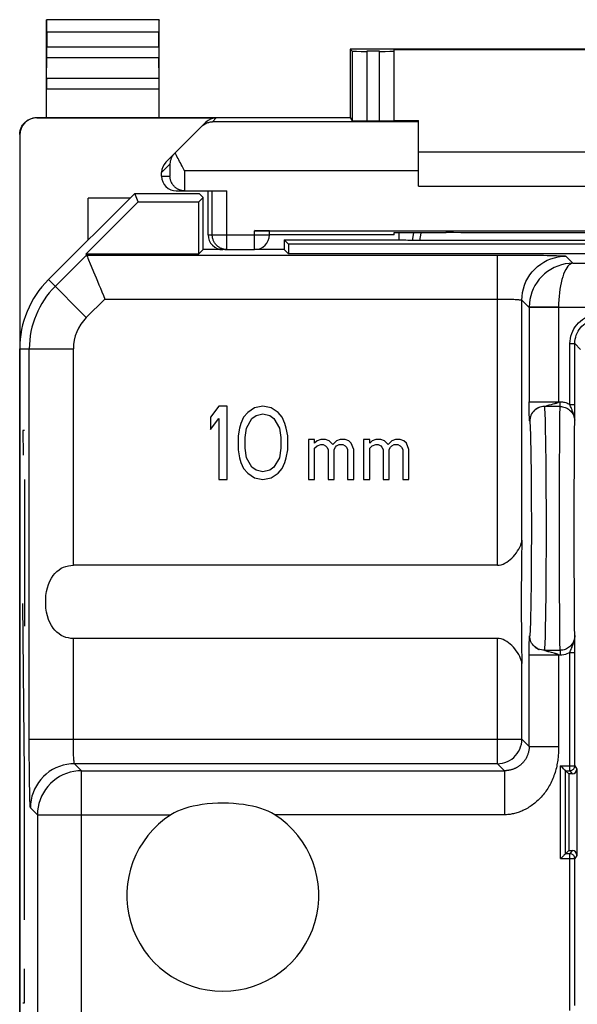
# Model space of a CAD drawing. Units: millimetres. Extents: x 120.7 to 165.5, y 78.2 to 127.2.
# Drawn here: x 120.7 to 132.1, y 107 to 127.1 of the extents above; entities that cross this region are included whole.
import ezdxf

# ---------------------------------------------------------------- set-up
doc = ezdxf.new("R2010")
doc.units = ezdxf.units.MM
doc.header["$LTSCALE"] = 16.335
doc.layers.add('21814000', color=7, linetype='CONTINUOUS')
doc.layers.add('26814000', color=7, linetype='CONTINUOUS')

msp = doc.modelspace()

# ---------------------------------------------------------------- linework, layer by layer
at = {"layer": '21814000', "color": 7, "linetype": 'CONTINUOUS'}
for p, q in [((123.066, 123.564), (121.302, 121.8)), ((122.074, 122.325), (123.139, 123.39)), ((123.139, 123.39), (123.066, 123.564)), ((123.066, 123.564), (124.381, 123.564)), ((123.139, 123.39), (124.377, 123.39)), ((124.377, 123.39), (124.466, 123.479)), ((124.377, 122.325), (124.377, 123.39)), ((124.466, 123.479), (124.381, 123.564)), ((124.466, 122.414), (124.466, 123.479)), ((126.116, 122.614), (126.116, 122.414)), ((126.205, 122.525), (126.116, 122.614)), ((126.116, 122.614), (128.466, 122.614)), ((128.466, 122.614), (128.466, 122.767)), ((128.466, 122.614), (128.47, 122.611)), ((128.47, 122.611), (128.47, 122.767)), ((128.777, 122.6), (128.747, 122.6)), ((128.81, 122.6), (128.777, 122.6)), ((128.847, 122.599), (128.81, 122.6)), ((128.884, 122.599), (128.847, 122.599)), ((134.867, 122.599), (128.865, 122.599)), ((124.466, 122.414), (124.377, 122.325)), ((124.909, 122.414), (124.466, 122.414)), ((126.116, 122.414), (125.516, 122.414)), ((126.116, 122.414), (126.205, 122.325)), ((126.205, 122.525), (126.205, 122.325)), ((137.527, 122.525), (126.205, 122.525)), ((122.083, 122.304), (122.074, 122.325)), ((122.074, 122.325), (124.377, 122.325)), ((137.527, 122.325), (126.205, 122.325)), ((120.716, 85.043), (120.716, 120.386)), ((132.057, 119.129), (132.057, 120.494)), ((124.785, 119.214), (124.616, 118.991)), ((124.954, 119.214), (124.785, 119.214)), ((124.954, 117.714), (124.954, 119.214)), ((125.516, 119.182), (125.376, 119.087)), ((125.685, 119.214), (125.516, 119.182)), ((125.854, 119.182), (125.685, 119.214)), ((125.994, 119.087), (125.854, 119.182)), ((131.324, 119.186), (131.321, 119.184)), ((131.326, 119.187), (131.324, 119.186)), ((124.616, 118.991), (124.616, 118.735)), ((124.616, 118.735), (124.785, 118.959)), ((124.785, 118.959), (124.785, 117.714)), ((125.291, 118.991), (125.235, 118.863)), ((125.376, 119.087), (125.291, 118.991)), ((125.348, 118.767), (125.46, 118.959)), ((125.46, 118.959), (125.544, 119.023)), ((125.544, 119.023), (125.685, 119.055)), ((125.685, 119.055), (125.826, 119.023)), ((125.826, 119.023), (125.91, 118.959)), ((125.91, 118.959), (126.023, 118.767)), ((126.079, 118.991), (125.994, 119.087)), ((126.135, 118.863), (126.079, 118.991)), ((132.056, 118.957), (132.057, 119.129)), ((132.056, 118.902), (132.056, 118.957)), ((125.207, 118.767), (125.179, 118.608)), ((125.235, 118.863), (125.207, 118.767)), ((125.319, 118.576), (125.348, 118.767)), ((126.023, 118.767), (126.051, 118.576)), ((126.163, 118.767), (126.135, 118.863)), ((126.191, 118.608), (126.163, 118.767)), ((125.179, 118.608), (125.179, 118.321)), ((125.319, 118.353), (125.319, 118.576)), ((126.051, 118.576), (126.051, 118.353)), ((126.191, 118.321), (126.191, 118.608)), ((125.348, 118.161), (125.319, 118.353)), ((126.051, 118.353), (126.023, 118.161)), ((126.616, 118.531), (126.616, 117.714)), ((126.741, 118.531), (126.616, 118.531)), ((126.741, 118.455), (126.741, 118.531)), ((126.791, 118.506), (126.741, 118.455)), ((126.741, 118.353), (126.791, 118.404)), ((126.741, 117.714), (126.741, 118.353)), ((126.866, 118.531), (126.791, 118.506)), ((126.791, 118.404), (126.866, 118.429)), ((126.966, 118.531), (126.866, 118.531)), ((126.866, 118.429), (126.916, 118.429)), ((126.916, 118.429), (126.966, 118.404)), ((127.041, 118.506), (126.966, 118.531)), ((126.966, 118.404), (126.991, 118.378)), ((126.991, 118.378), (127.016, 118.327)), ((127.116, 118.429), (127.041, 118.506)), ((127.191, 118.506), (127.116, 118.429)), ((127.141, 118.327), (127.166, 118.378)), ((127.166, 118.378), (127.191, 118.404)), ((127.266, 118.531), (127.191, 118.506)), ((127.191, 118.404), (127.241, 118.429)), ((127.241, 118.429), (127.316, 118.429)), ((127.366, 118.531), (127.266, 118.531)), ((127.316, 118.429), (127.366, 118.404)), ((127.441, 118.506), (127.366, 118.531)), ((127.366, 118.404), (127.391, 118.378)), ((127.391, 118.378), (127.416, 118.327)), ((127.491, 118.455), (127.441, 118.506)), ((127.541, 118.327), (127.491, 118.455)), ((127.741, 118.531), (127.741, 117.714)), ((127.866, 118.531), (127.741, 118.531)), ((127.866, 118.455), (127.866, 118.531)), ((127.916, 118.506), (127.866, 118.455)), ((127.866, 118.353), (127.916, 118.404)), ((127.866, 117.714), (127.866, 118.353)), ((127.991, 118.531), (127.916, 118.506)), ((127.916, 118.404), (127.991, 118.429)), ((128.091, 118.531), (127.991, 118.531)), ((127.991, 118.429), (128.041, 118.429)), ((128.041, 118.429), (128.091, 118.404)), ((128.166, 118.506), (128.091, 118.531)), ((128.091, 118.404), (128.116, 118.378)), ((128.116, 118.378), (128.141, 118.327)), ((128.241, 118.429), (128.166, 118.506)), ((128.316, 118.506), (128.241, 118.429)), ((128.266, 118.327), (128.291, 118.378)), ((128.291, 118.378), (128.316, 118.404)), ((128.391, 118.531), (128.316, 118.506)), ((128.316, 118.404), (128.366, 118.429)), ((128.366, 118.429), (128.441, 118.429)), ((128.491, 118.531), (128.391, 118.531)), ((128.441, 118.429), (128.491, 118.404)), ((128.566, 118.506), (128.491, 118.531)), ((128.491, 118.404), (128.516, 118.378)), ((128.516, 118.378), (128.541, 118.327)), ((128.616, 118.455), (128.566, 118.506)), ((128.666, 118.327), (128.616, 118.455)), ((125.179, 118.321), (125.207, 118.161)), ((125.207, 118.161), (125.235, 118.065)), ((125.46, 117.97), (125.348, 118.161)), ((126.023, 118.161), (125.91, 117.97)), ((126.135, 118.065), (126.163, 118.161)), ((126.163, 118.161), (126.191, 118.321)), ((127.016, 118.327), (127.016, 117.714)), ((127.141, 117.714), (127.141, 118.327)), ((127.416, 118.327), (127.416, 117.714)), ((127.541, 117.714), (127.541, 118.327)), ((128.141, 118.327), (128.141, 117.714)), ((128.266, 117.714), (128.266, 118.327)), ((128.541, 118.327), (128.541, 117.714)), ((128.666, 117.714), (128.666, 118.327)), ((125.235, 118.065), (125.291, 117.938)), ((125.544, 117.906), (125.46, 117.97)), ((125.91, 117.97), (125.826, 117.906)), ((126.079, 117.938), (126.135, 118.065)), ((125.291, 117.938), (125.376, 117.842)), ((125.376, 117.842), (125.516, 117.746)), ((125.516, 117.746), (125.685, 117.714)), ((125.685, 117.874), (125.544, 117.906)), ((125.826, 117.906), (125.685, 117.874)), ((125.685, 117.714), (125.854, 117.746)), ((125.854, 117.746), (125.994, 117.842)), ((125.994, 117.842), (126.079, 117.938)), ((124.785, 117.714), (124.954, 117.714)), ((126.616, 117.714), (126.741, 117.714)), ((127.016, 117.714), (127.141, 117.714)), ((127.416, 117.714), (127.541, 117.714)), ((127.741, 117.714), (127.866, 117.714)), ((128.141, 117.714), (128.266, 117.714)), ((128.541, 117.714), (128.666, 117.714)), ((130.475, 115.963), (121.812, 115.963)), ((132.057, 114.324), (132.056, 114.527)), ((130.475, 114.466), (121.812, 114.466)), ((132.057, 114.178), (132.057, 114.324)), ((131.324, 114.243), (131.326, 114.242)), ((132.057, 111.863), (132.057, 114.178)), ((131.867, 110.065), (131.867, 111.763)), ((131.867, 111.763), (131.934, 111.697)), ((131.867, 111.763), (131.957, 111.763)), ((132.101, 111.797), (132.101, 110.031)), ((131.934, 111.697), (131.934, 110.131)), ((132.001, 111.697), (131.934, 111.697)), ((131.867, 110.065), (131.934, 110.131)), ((131.934, 110.131), (132.001, 110.131)), ((131.957, 110.065), (131.867, 110.065)), ((132.057, 106.963), (132.057, 109.965))]:
    msp.add_line(p, q, dxfattribs=at)
at = {"layer": '21814000', "color": 250, "linetype": 'CONTINUOUS'}
for p, q in [((121.441, 121.662), (122.083, 122.304)), ((122.083, 122.304), (130.475, 122.304)), ((130.475, 115.963), (130.475, 122.304)), ((131.875, 122.28), (132.018, 122.136)), ((132.018, 122.136), (141.58, 122.136)), ((122.077, 121.025), (121.302, 121.8)), ((122.077, 121.025), (122.456, 121.404)), ((122.456, 121.404), (130.475, 121.404)), ((130.975, 116.478), (130.975, 121.38)), ((130.975, 121.38), (131.124, 121.231)), ((131.724, 121.237), (131.124, 121.247)), ((131.124, 121.239), (131.124, 121.234)), ((131.124, 121.234), (131.124, 119.305)), ((131.723, 121.231), (131.124, 121.231)), ((131.724, 121.237), (131.723, 121.231)), ((131.723, 121.231), (131.723, 119.305)), ((131.724, 121.237), (141.208, 121.237)), ((120.716, 120.386), (121.812, 120.386)), ((120.912, 112.406), (120.912, 120.386)), ((121.812, 115.963), (121.812, 120.386)), ((131.957, 119.25), (131.957, 120.494)), ((131.957, 120.494), (132.057, 120.494)), ((132.057, 120.494), (132.175, 120.375)), ((131.124, 119.26), (131.124, 119.305)), ((131.124, 119.305), (131.756, 119.305)), ((131.124, 119.217), (131.124, 119.26)), ((131.124, 119.178), (131.124, 119.217)), ((131.125, 119.141), (131.124, 119.178)), ((131.756, 119.205), (131.435, 119.205)), ((131.459, 119.216), (131.477, 119.221)), ((131.477, 119.221), (131.494, 119.227)), ((131.58, 119.251), (131.617, 119.261)), ((131.756, 119.205), (131.756, 119.305)), ((131.957, 119.25), (132.057, 119.25)), ((131.125, 119.103), (131.125, 119.141)), ((131.126, 119.075), (131.125, 119.103)), ((131.127, 119.046), (131.126, 119.075)), ((131.127, 119.018), (131.127, 119.046)), ((131.128, 119), (131.127, 119.018)), ((131.129, 118.984), (131.128, 119)), ((131.129, 118.969), (131.129, 118.984)), ((131.13, 118.958), (131.129, 118.969)), ((131.13, 118.948), (131.13, 118.958)), ((131.134, 118.913), (131.134, 118.914)), ((131.134, 118.911), (131.134, 118.913)), ((120.779, 118.714), (120.788, 118.214)), ((120.812, 118.714), (120.779, 118.714)), ((120.812, 117.714), (120.812, 114.714)), ((131.745, 117.231), (131.745, 117.564)), ((132.045, 117.309), (132.046, 117.593)), ((131.745, 116.887), (131.745, 117.231)), ((132.045, 117.015), (132.045, 117.309)), ((132.045, 116.714), (132.045, 117.015)), ((131.745, 116.541), (131.745, 116.887)), ((131.745, 116.197), (131.745, 116.541)), ((132.045, 116.413), (132.045, 116.714)), ((132.045, 116.119), (132.045, 116.413)), ((131.745, 115.864), (131.745, 116.197)), ((132.046, 115.835), (132.045, 116.119)), ((131.746, 115.547), (131.745, 115.864)), ((132.047, 115.568), (132.046, 115.835)), ((120.812, 111.714), (120.777, 115.178)), ((121.812, 112.406), (121.812, 114.466)), ((130.475, 111.906), (130.475, 114.466)), ((131.125, 114.316), (131.126, 114.344)), ((131.126, 114.373), (131.127, 114.401)), ((131.126, 114.344), (131.126, 114.373)), ((131.127, 114.401), (131.128, 114.42)), ((131.128, 114.437), (131.129, 114.452)), ((131.128, 114.42), (131.128, 114.437)), ((131.129, 114.452), (131.13, 114.465)), ((131.124, 114.241), (131.125, 114.278)), ((131.124, 114.201), (131.124, 114.241)), ((131.124, 114.158), (131.124, 114.201)), ((131.124, 112.257), (131.124, 114.158)), ((131.756, 114.124), (131.124, 114.124)), ((131.125, 114.278), (131.125, 114.316)), ((131.435, 114.223), (131.756, 114.223)), ((131.58, 114.178), (131.532, 114.19)), ((131.608, 114.17), (131.58, 114.178)), ((131.634, 114.163), (131.608, 114.17)), ((131.648, 114.159), (131.634, 114.163)), ((131.756, 114.223), (131.756, 114.124)), ((131.957, 111.763), (131.957, 114.178)), ((131.957, 114.178), (132.057, 114.178)), ((130.975, 112.406), (130.975, 113.951)), ((120.912, 112.406), (130.975, 112.406)), ((130.975, 112.406), (131.124, 112.257)), ((131.124, 112.257), (131.723, 112.257)), ((120.812, 108.714), (120.812, 111.714)), ((121.98, 111.762), (121.836, 111.906)), ((130.475, 111.906), (121.836, 111.906)), ((121.98, 103.627), (121.98, 111.762)), ((121.98, 111.762), (130.619, 111.762)), ((130.619, 111.762), (130.475, 111.906)), ((130.619, 111.762), (130.619, 110.862)), ((131.767, 109.965), (131.767, 111.863)), ((131.767, 111.863), (132.057, 111.863)), ((131.957, 111.763), (132.001, 111.697)), ((132.057, 111.863), (132.101, 111.797)), ((121.08, 110.862), (120.936, 111.006)), ((121.08, 110.862), (121.08, 101.996)), ((121.08, 110.862), (123.806, 110.862)), ((130.619, 110.862), (125.927, 110.862)), ((132.001, 110.131), (131.957, 110.065)), ((131.767, 109.965), (132.057, 109.965)), ((131.957, 106.863), (131.957, 110.065)), ((132.101, 110.031), (132.057, 109.965)), ((120.812, 107.014), (120.812, 107.714)), ((120.779, 107.014), (120.812, 107.014))]:
    msp.add_line(p, q, dxfattribs=at)
at = {"layer": '21814000', "color": 7, "linetype": 'CONTINUOUS'}
for points in [[(128.747, 122.6), (128.686, 122.601), (128.642, 122.603), (128.603, 122.604), (128.568, 122.605), (128.537, 122.606), (128.512, 122.607), (128.493, 122.608), (128.478, 122.61), (128.47, 122.611)], [(122.083, 122.304), (122.085, 122.299), (122.09, 122.286), (122.098, 122.267), (122.109, 122.241), (122.123, 122.208), (122.157, 122.125)], [(122.157, 122.125), (122.178, 122.075), (122.224, 121.963)], [(122.224, 121.963), (122.25, 121.9), (122.277, 121.835), (122.305, 121.767), (122.335, 121.697), (122.364, 121.625), (122.394, 121.552), (122.425, 121.478), (122.456, 121.404)], [(131.321, 119.184), (131.318, 119.183), (131.316, 119.182), (131.313, 119.181), (131.311, 119.18), (131.308, 119.179), (131.305, 119.177), (131.302, 119.176), (131.299, 119.174), (131.296, 119.173), (131.293, 119.171), (131.29, 119.17), (131.287, 119.168), (131.284, 119.166), (131.281, 119.164), (131.278, 119.162), (131.275, 119.161), (131.272, 119.159), (131.269, 119.157), (131.266, 119.155), (131.263, 119.153), (131.26, 119.151), (131.258, 119.149), (131.255, 119.148), (131.253, 119.146), (131.251, 119.145), (131.249, 119.143), (131.248, 119.142)], [(130.475, 115.963), (130.514, 115.966), (130.553, 115.974), (130.591, 115.986), (130.629, 116.003), (130.666, 116.025), (130.702, 116.05), (130.736, 116.078), (130.77, 116.109), (130.802, 116.143), (130.833, 116.178), (130.862, 116.216), (130.888, 116.254), (130.913, 116.293), (130.934, 116.333), (130.951, 116.372), (130.963, 116.408), (130.972, 116.444), (130.975, 116.478)], [(121.812, 114.466), (121.761, 114.468), (121.711, 114.476), (121.662, 114.488), (121.614, 114.506), (121.566, 114.528), (121.521, 114.557), (121.477, 114.591), (121.436, 114.632), (121.397, 114.679), (121.363, 114.732), (121.331, 114.791), (121.305, 114.856), (121.282, 114.928), (121.265, 115.006), (121.253, 115.086), (121.247, 115.171), (121.247, 115.258), (121.253, 115.343), (121.265, 115.423), (121.282, 115.501), (121.305, 115.572), (121.331, 115.637), (121.363, 115.697), (121.397, 115.75), (121.436, 115.796), (121.477, 115.837), (121.521, 115.871), (121.566, 115.9), (121.614, 115.923), (121.662, 115.94), (121.711, 115.953), (121.761, 115.96), (121.812, 115.963)], [(130.975, 113.951), (130.971, 113.985), (130.963, 114.021), (130.95, 114.058), (130.933, 114.097), (130.912, 114.137), (130.888, 114.176), (130.861, 114.214), (130.832, 114.251), (130.801, 114.287), (130.769, 114.32), (130.736, 114.351), (130.701, 114.379), (130.665, 114.404), (130.628, 114.426), (130.591, 114.443), (130.553, 114.455), (130.514, 114.463), (130.475, 114.466)], [(131.245, 114.289), (131.245, 114.288), (131.247, 114.287)], [(131.247, 114.287), (131.249, 114.285), (131.251, 114.284), (131.254, 114.282), (131.256, 114.28), (131.259, 114.278), (131.261, 114.277), (131.264, 114.275), (131.267, 114.273), (131.27, 114.271), (131.272, 114.269), (131.275, 114.268), (131.278, 114.266), (131.281, 114.264), (131.284, 114.263), (131.286, 114.261), (131.289, 114.259), (131.292, 114.258), (131.294, 114.257), (131.297, 114.255), (131.3, 114.254), (131.302, 114.252), (131.305, 114.251), (131.308, 114.25), (131.31, 114.249), (131.313, 114.248), (131.315, 114.246), (131.318, 114.245), (131.32, 114.244), (131.324, 114.243)], [(131.811, 111.82), (131.802, 111.829), (131.793, 111.837), (131.784, 111.846), (131.776, 111.855), (131.767, 111.863)], [(131.867, 111.763), (131.866, 111.765), (131.864, 111.767), (131.86, 111.771), (131.854, 111.776), (131.849, 111.782), (131.842, 111.789), (131.835, 111.796), (131.827, 111.804), (131.811, 111.82)], [(125.926, 110.862), (125.862, 110.899), (125.794, 110.933), (125.72, 110.963), (125.643, 110.99), (125.56, 111.014), (125.474, 111.035), (125.383, 111.054), (125.289, 111.069), (125.191, 111.081), (125.087, 111.09), (124.98, 111.096), (124.872, 111.098), (124.762, 111.096), (124.652, 111.091), (124.546, 111.082), (124.446, 111.069), (124.351, 111.054), (124.259, 111.035), (124.173, 111.014), (124.09, 110.99), (124.012, 110.963), (123.939, 110.933), (123.87, 110.899), (123.806, 110.862)], [(131.811, 110.008), (131.802, 110), (131.793, 109.991), (131.785, 109.982), (131.776, 109.974), (131.767, 109.965)], [(131.867, 110.065), (131.866, 110.064), (131.863, 110.061), (131.86, 110.057), (131.855, 110.052), (131.849, 110.046), (131.842, 110.04), (131.835, 110.033), (131.827, 110.025), (131.811, 110.008)]]:
    msp.add_lwpolyline(points, dxfattribs=at)
at = {"layer": '21814000', "color": 250, "linetype": 'CONTINUOUS'}
for points in [[(128.766, 122.767), (128.763, 122.754), (128.732, 122.601)], [(128.912, 122.767), (128.909, 122.749), (128.884, 122.599)], [(130.475, 122.304), (130.579, 122.304), (130.681, 122.304), (130.782, 122.303), (130.882, 122.303), (130.981, 122.302), (131.076, 122.302), (131.167, 122.301), (131.256, 122.3), (131.339, 122.299), (131.418, 122.298), (131.492, 122.296), (131.561, 122.295), (131.623, 122.294), (131.679, 122.292), (131.729, 122.29), (131.771, 122.289), (131.807, 122.287), (131.835, 122.285), (131.856, 122.284), (131.869, 122.282), (131.875, 122.28)], [(130.975, 121.38), (130.978, 121.459), (130.989, 121.536), (131.006, 121.613), (131.029, 121.688), (131.059, 121.76), (131.096, 121.83), (131.138, 121.896), (131.186, 121.958), (131.239, 122.016), (131.296, 122.069), (131.359, 122.117), (131.425, 122.159), (131.495, 122.196), (131.567, 122.226), (131.642, 122.249), (131.719, 122.266), (131.796, 122.277), (131.875, 122.28)], [(132.018, 122.136), (131.94, 122.132), (131.862, 122.122), (131.785, 122.104), (131.71, 122.079), (131.637, 122.048), (131.567, 122.011), (131.501, 121.968), (131.439, 121.919), (131.382, 121.866), (131.33, 121.808), (131.284, 121.746), (131.243, 121.681), (131.208, 121.613), (131.179, 121.543), (131.156, 121.471), (131.139, 121.397), (131.128, 121.322), (131.124, 121.247)], [(132.018, 122.136), (131.992, 122.132), (131.967, 122.12), (131.942, 122.101), (131.917, 122.076), (131.893, 122.044), (131.87, 122.006), (131.848, 121.962), (131.827, 121.912), (131.809, 121.858), (131.792, 121.8), (131.776, 121.738), (131.763, 121.672), (131.751, 121.604), (131.742, 121.533), (131.734, 121.461), (131.729, 121.387), (131.725, 121.312), (131.724, 121.237)], [(130.475, 121.404), (130.512, 121.404), (130.549, 121.404), (130.585, 121.404), (130.621, 121.403), (130.656, 121.402), (130.69, 121.402), (130.722, 121.401), (130.754, 121.4), (130.784, 121.399), (130.812, 121.398), (130.838, 121.396), (130.863, 121.395), (130.885, 121.394), (130.905, 121.392), (130.923, 121.391), (130.938, 121.389), (130.951, 121.387), (130.961, 121.385), (130.968, 121.384), (130.973, 121.382), (130.975, 121.38)], [(131.124, 121.247), (131.124, 121.244), (131.124, 121.239)], [(131.957, 120.494), (131.959, 120.546), (131.966, 120.598), (131.977, 120.648), (131.993, 120.698), (132.013, 120.747), (132.037, 120.793), (132.065, 120.837), (132.097, 120.879), (132.132, 120.918), (132.171, 120.953), (132.213, 120.985), (132.257, 121.013), (132.303, 121.037), (132.352, 121.057), (132.401, 121.073), (132.452, 121.084), (132.504, 121.091), (132.557, 121.094)], [(132.057, 120.494), (132.059, 120.537), (132.064, 120.581), (132.074, 120.623), (132.087, 120.665), (132.104, 120.705), (132.124, 120.744), (132.147, 120.781), (132.174, 120.815), (132.203, 120.847), (132.235, 120.877), (132.27, 120.903), (132.307, 120.927), (132.345, 120.947), (132.386, 120.964), (132.427, 120.977), (132.47, 120.986), (132.513, 120.992), (132.557, 120.994)], [(131.342, 119.191), (131.313, 119.179), (131.285, 119.165), (131.259, 119.148), (131.234, 119.129)], [(131.435, 119.205), (131.404, 119.204), (131.373, 119.199), (131.342, 119.191)], [(131.435, 119.205), (131.435, 119.206), (131.435, 119.206), (131.436, 119.207), (131.437, 119.207), (131.438, 119.208), (131.44, 119.209), (131.442, 119.209), (131.444, 119.21), (131.446, 119.211), (131.449, 119.212), (131.452, 119.213), (131.456, 119.214), (131.459, 119.216)], [(131.435, 119.205), (131.437, 119.179), (131.44, 119.141), (131.443, 119.091), (131.445, 119.03), (131.448, 118.957), (131.45, 118.874), (131.452, 118.781), (131.454, 118.678), (131.456, 118.565), (131.458, 118.444), (131.46, 118.314), (131.462, 118.177), (131.463, 118.032), (131.464, 117.882), (131.466, 117.725), (131.467, 117.564), (131.467, 117.399), (131.468, 117.231), (131.468, 117.06), (131.469, 116.888), (131.469, 116.714)], [(131.494, 119.227), (131.501, 119.229), (131.508, 119.231), (131.515, 119.233), (131.523, 119.236), (131.532, 119.238), (131.58, 119.251)], [(131.617, 119.261), (131.641, 119.267), (131.648, 119.269), (131.655, 119.271), (131.662, 119.273), (131.668, 119.275), (131.673, 119.276), (131.679, 119.278), (131.684, 119.28), (131.688, 119.281), (131.693, 119.283), (131.697, 119.284), (131.701, 119.286), (131.704, 119.287), (131.707, 119.289), (131.71, 119.29), (131.713, 119.292), (131.715, 119.294), (131.717, 119.295), (131.719, 119.297), (131.721, 119.298), (131.722, 119.3), (131.723, 119.301), (131.723, 119.303), (131.723, 119.305)], [(131.745, 117.564), (131.746, 117.881), (131.747, 118.032), (131.747, 118.176), (131.748, 118.313), (131.748, 118.443), (131.749, 118.565), (131.75, 118.677), (131.75, 118.78), (131.751, 118.874), (131.752, 118.957), (131.753, 119.029), (131.753, 119.09), (131.754, 119.14), (131.755, 119.179), (131.756, 119.205)], [(131.756, 119.305), (131.78, 119.304), (131.803, 119.302), (131.826, 119.298), (131.849, 119.293), (131.872, 119.287), (131.894, 119.28), (131.915, 119.271), (131.936, 119.261), (131.957, 119.25)], [(131.756, 119.205), (131.782, 119.204), (131.808, 119.201), (131.834, 119.195), (131.858, 119.187), (131.882, 119.177), (131.906, 119.165), (131.928, 119.151), (131.948, 119.135), (131.968, 119.117), (131.985, 119.097), (132.001, 119.076), (132.015, 119.054), (132.027, 119.03), (132.038, 119.006), (132.045, 118.981), (132.051, 118.955), (132.055, 118.928)], [(132.056, 118.902), (132.054, 118.943), (132.049, 118.983), (132.041, 119.019), (132.032, 119.053), (132.022, 119.084), (132.011, 119.113), (132, 119.14), (131.99, 119.165), (131.98, 119.188), (131.971, 119.21), (131.963, 119.231), (131.957, 119.25)], [(131.234, 119.129), (131.212, 119.107), (131.192, 119.082), (131.175, 119.056), (131.161, 119.028), (131.15, 118.999), (131.142, 118.969), (131.137, 118.938), (131.135, 118.907)], [(131.134, 118.914), (131.133, 118.917), (131.133, 118.918), (131.133, 118.92), (131.133, 118.921), (131.133, 118.923), (131.132, 118.925), (131.132, 118.927), (131.132, 118.929), (131.132, 118.931), (131.131, 118.934), (131.131, 118.937), (131.131, 118.94), (131.131, 118.944), (131.13, 118.948)], [(131.135, 118.907), (131.135, 118.909), (131.134, 118.911)], [(131.135, 118.907), (131.137, 118.887), (131.139, 118.86), (131.142, 118.824), (131.144, 118.781), (131.146, 118.73), (131.148, 118.672), (131.15, 118.606), (131.152, 118.534), (131.154, 118.455), (131.156, 118.37), (131.158, 118.278), (131.159, 118.181), (131.161, 118.079), (131.162, 117.971), (131.163, 117.859), (131.164, 117.743), (131.165, 117.622), (131.166, 117.499), (131.167, 117.373), (131.168, 117.244), (131.168, 117.114), (131.169, 116.982), (131.169, 116.849), (131.169, 116.714)], [(132.046, 117.593), (132.047, 117.86), (132.047, 117.986), (132.048, 118.106), (132.048, 118.22), (132.049, 118.326), (132.049, 118.425), (132.05, 118.517), (132.051, 118.599), (132.052, 118.673), (132.052, 118.738), (132.053, 118.794), (132.054, 118.839), (132.055, 118.875), (132.056, 118.902)], [(131.169, 116.714), (131.169, 116.58), (131.169, 116.447), (131.168, 116.315), (131.168, 116.185), (131.167, 116.056), (131.166, 115.929), (131.165, 115.806), (131.164, 115.686), (131.163, 115.57), (131.162, 115.458), (131.161, 115.35), (131.159, 115.248), (131.158, 115.151), (131.156, 115.059), (131.154, 114.974), (131.152, 114.895), (131.15, 114.822), (131.148, 114.757), (131.146, 114.699), (131.144, 114.648), (131.142, 114.604), (131.139, 114.569), (131.137, 114.541), (131.135, 114.521)], [(131.469, 116.714), (131.469, 116.541), (131.468, 116.368), (131.468, 116.198), (131.467, 116.029), (131.467, 115.864), (131.466, 115.703), (131.464, 115.547), (131.463, 115.396), (131.462, 115.252), (131.46, 115.115), (131.458, 114.985), (131.456, 114.864), (131.454, 114.751), (131.452, 114.648), (131.45, 114.554), (131.448, 114.471), (131.445, 114.399), (131.443, 114.338), (131.44, 114.288), (131.437, 114.25), (131.435, 114.223)], [(131.756, 114.223), (131.755, 114.25), (131.754, 114.288), (131.753, 114.338), (131.753, 114.399), (131.752, 114.471), (131.751, 114.554), (131.75, 114.648), (131.75, 114.751), (131.749, 114.863), (131.748, 114.985), (131.748, 115.114), (131.747, 115.252), (131.747, 115.396), (131.746, 115.547)], [(132.056, 114.527), (132.055, 114.553), (132.054, 114.589), (132.053, 114.634), (132.052, 114.69), (132.052, 114.755), (132.051, 114.829), (132.05, 114.911), (132.049, 115.003), (132.049, 115.102), (132.048, 115.208), (132.048, 115.322), (132.047, 115.442), (132.047, 115.568)], [(132.056, 114.527), (132.055, 114.511), (132.054, 114.494), (132.052, 114.476), (132.048, 114.458), (132.043, 114.44), (132.037, 114.422), (132.03, 114.403), (132.02, 114.384), (132.01, 114.365), (131.997, 114.346), (131.983, 114.328), (131.966, 114.31), (131.948, 114.294), (131.929, 114.278), (131.908, 114.265), (131.885, 114.253), (131.861, 114.243), (131.837, 114.234), (131.811, 114.228), (131.784, 114.224), (131.756, 114.223)], [(131.957, 114.178), (131.963, 114.198), (131.971, 114.218), (131.98, 114.24), (131.99, 114.264), (132, 114.289), (132.011, 114.316), (132.022, 114.345), (132.032, 114.376), (132.041, 114.41), (132.049, 114.446), (132.054, 114.485), (132.056, 114.527)], [(131.13, 114.465), (131.13, 114.476), (131.13, 114.481), (131.131, 114.485), (131.131, 114.488), (131.131, 114.492), (131.131, 114.494), (131.132, 114.497), (131.132, 114.5), (131.132, 114.502), (131.132, 114.504), (131.133, 114.506), (131.133, 114.507), (131.133, 114.509), (131.133, 114.51), (131.133, 114.512)], [(131.133, 114.512), (131.134, 114.514), (131.134, 114.515), (131.134, 114.517)], [(131.134, 114.517), (131.135, 114.519), (131.135, 114.521)], [(131.234, 114.3), (131.212, 114.322), (131.192, 114.346), (131.175, 114.372), (131.161, 114.4), (131.15, 114.429), (131.142, 114.459), (131.137, 114.49), (131.135, 114.521)], [(131.723, 114.124), (131.723, 112.234), (131.723, 112.211), (131.723, 112.188), (131.722, 112.163), (131.721, 112.139), (131.72, 112.113), (131.718, 112.087), (131.716, 112.061), (131.713, 112.033), (131.71, 112.005), (131.707, 111.976), (131.703, 111.947), (131.698, 111.916), (131.692, 111.885), (131.686, 111.854), (131.679, 111.822), (131.671, 111.79), (131.662, 111.758), (131.653, 111.726), (131.642, 111.694), (131.631, 111.663), (131.62, 111.631), (131.607, 111.6), (131.594, 111.57), (131.58, 111.54), (131.566, 111.511), (131.551, 111.482), (131.535, 111.454), (131.519, 111.426), (131.502, 111.399), (131.485, 111.372), (131.467, 111.346), (131.448, 111.32), (131.429, 111.295), (131.41, 111.271), (131.39, 111.247), (131.369, 111.224), (131.348, 111.202), (131.327, 111.18), (131.305, 111.159), (131.283, 111.138), (131.26, 111.118), (131.237, 111.099), (131.214, 111.081), (131.19, 111.063), (131.167, 111.046), (131.143, 111.03), (131.119, 111.014), (131.094, 110.999), (131.07, 110.985), (131.045, 110.972), (131.021, 110.96), (130.996, 110.948), (130.971, 110.937), (130.947, 110.927), (130.923, 110.918), (130.898, 110.91), (130.874, 110.902), (130.851, 110.895), (130.827, 110.889), (130.803, 110.883), (130.78, 110.878), (130.756, 110.874), (130.733, 110.87), (130.71, 110.867), (130.687, 110.865), (130.664, 110.863), (130.641, 110.863), (130.619, 110.862)], [(131.342, 114.238), (131.313, 114.249), (131.285, 114.263), (131.259, 114.28), (131.234, 114.3)], [(131.435, 114.223), (131.404, 114.225), (131.373, 114.23), (131.342, 114.238)], [(131.459, 114.213), (131.456, 114.214), (131.452, 114.215), (131.449, 114.216), (131.446, 114.217), (131.444, 114.218), (131.442, 114.219), (131.44, 114.22), (131.438, 114.221), (131.437, 114.221), (131.436, 114.222), (131.435, 114.222), (131.435, 114.223), (131.435, 114.223)], [(131.532, 114.19), (131.523, 114.193), (131.515, 114.195), (131.508, 114.197), (131.501, 114.199), (131.494, 114.202), (131.459, 114.213)], [(131.723, 114.124), (131.723, 114.126), (131.723, 114.127), (131.722, 114.129), (131.721, 114.13), (131.719, 114.132), (131.717, 114.133), (131.715, 114.135), (131.713, 114.136), (131.71, 114.138), (131.707, 114.14), (131.704, 114.141), (131.701, 114.143), (131.697, 114.144), (131.693, 114.146), (131.688, 114.147), (131.684, 114.149), (131.679, 114.15), (131.673, 114.152), (131.668, 114.154), (131.662, 114.156), (131.655, 114.157), (131.648, 114.159)], [(131.957, 114.178), (131.927, 114.162), (131.896, 114.149), (131.863, 114.138), (131.829, 114.131), (131.793, 114.126), (131.756, 114.124)], [(120.936, 111.006), (120.934, 111.012), (120.932, 111.025), (120.931, 111.045), (120.929, 111.074), (120.927, 111.109), (120.926, 111.152), (120.924, 111.201), (120.923, 111.257), (120.921, 111.32), (120.92, 111.388), (120.918, 111.462), (120.917, 111.541), (120.916, 111.625), (120.915, 111.713), (120.914, 111.804), (120.914, 111.9), (120.913, 111.998), (120.913, 112.098), (120.912, 112.199), (120.912, 112.301), (120.912, 112.406)], [(121.836, 111.906), (121.834, 111.908), (121.832, 111.912), (121.831, 111.92), (121.829, 111.93), (121.827, 111.943), (121.826, 111.958), (121.824, 111.976), (121.822, 111.996), (121.821, 112.018), (121.82, 112.042), (121.818, 112.069), (121.817, 112.097), (121.816, 112.127), (121.815, 112.158), (121.814, 112.191), (121.814, 112.225), (121.813, 112.26), (121.813, 112.296), (121.812, 112.332), (121.812, 112.369), (121.812, 112.406)], [(130.475, 111.906), (130.527, 111.908), (130.579, 111.917), (130.629, 111.93), (130.678, 111.949), (130.725, 111.973), (130.769, 112.001), (130.809, 112.034), (130.846, 112.071), (130.879, 112.112), (130.908, 112.156), (130.932, 112.202), (130.95, 112.251), (130.964, 112.302), (130.972, 112.353), (130.975, 112.406)], [(131.124, 112.257), (131.123, 112.247), (131.123, 112.236), (131.123, 112.225), (131.122, 112.214), (131.121, 112.203), (131.119, 112.192), (131.118, 112.18), (131.116, 112.169), (131.113, 112.157), (131.11, 112.144), (131.107, 112.132), (131.104, 112.119), (131.1, 112.106), (131.095, 112.093), (131.09, 112.08), (131.085, 112.067), (131.079, 112.054), (131.073, 112.041), (131.067, 112.029), (131.06, 112.016), (131.053, 112.004), (131.046, 111.992), (131.038, 111.981), (131.03, 111.969), (131.022, 111.959), (131.014, 111.948), (131.005, 111.938), (130.997, 111.928), (130.988, 111.919), (130.979, 111.91), (130.97, 111.901), (130.961, 111.892), (130.952, 111.884), (130.942, 111.876), (130.933, 111.869), (130.923, 111.862), (130.914, 111.855), (130.904, 111.848), (130.894, 111.842), (130.884, 111.836), (130.874, 111.83), (130.865, 111.824), (130.855, 111.819), (130.845, 111.814), (130.835, 111.809), (130.825, 111.805), (130.815, 111.801), (130.805, 111.797), (130.796, 111.793), (130.786, 111.79), (130.776, 111.787), (130.767, 111.784), (130.757, 111.781), (130.748, 111.778), (130.738, 111.776), (130.729, 111.774), (130.72, 111.772), (130.711, 111.77), (130.702, 111.769), (130.694, 111.768), (130.685, 111.766), (130.676, 111.765), (130.668, 111.764), (130.66, 111.764), (130.651, 111.763), (130.643, 111.763), (130.635, 111.762), (130.627, 111.762), (130.619, 111.762)], [(121.836, 111.906), (121.758, 111.902), (121.68, 111.892), (121.603, 111.875), (121.528, 111.851), (121.456, 111.821), (121.386, 111.785), (121.32, 111.743), (121.258, 111.695), (121.2, 111.642), (121.147, 111.584), (121.099, 111.522), (121.057, 111.456), (121.02, 111.386), (120.99, 111.313), (120.967, 111.239), (120.95, 111.162), (120.94, 111.084), (120.936, 111.006)], [(121.98, 111.762), (121.901, 111.759), (121.823, 111.748), (121.747, 111.731), (121.672, 111.708), (121.599, 111.678), (121.53, 111.641), (121.463, 111.599), (121.401, 111.551), (121.343, 111.498), (121.29, 111.441), (121.242, 111.378), (121.2, 111.312), (121.164, 111.242), (121.134, 111.17), (121.11, 111.095), (121.093, 111.018), (121.083, 110.941), (121.08, 110.862)], [(131.957, 111.763), (131.97, 111.764), (131.983, 111.767), (131.995, 111.771), (132.007, 111.777), (132.018, 111.784), (132.028, 111.793), (132.036, 111.802), (132.043, 111.813), (132.049, 111.825), (132.053, 111.837), (132.056, 111.85), (132.057, 111.863)], [(132.057, 109.965), (132.056, 109.978), (132.053, 109.991), (132.049, 110.003), (132.043, 110.015), (132.036, 110.026), (132.028, 110.036), (132.018, 110.044), (132.007, 110.052), (131.995, 110.057), (131.983, 110.062), (131.97, 110.064), (131.957, 110.065)]]:
    msp.add_lwpolyline(points, dxfattribs=at)
at = {"layer": '21814000', "color": 7, "linetype": 'CONTINUOUS'}
for centre, radius, start, end in [((122.716, 120.386), 2, 135, 180), ((124.866, 109.214), 1.96, 122.7548, 57.2452)]:
    msp.add_arc(centre, radius, start, end, dxfattribs=at)
at = {"layer": '21814000', "color": 250, "linetype": 'CONTINUOUS'}
for radius in [1.804, 0.904]:
    msp.add_arc((122.716, 120.386), radius, 135, 180, dxfattribs=at)
at = {"layer": '21814000', "color": 7, "linetype": 'CONTINUOUS'}
for centre, major_axis, ratio, start_param, end_param in [((130.989, 115.214), (0, 1.5), 0.017455, 0.569428, 2.572164), ((132.001, 111.797), (-0.0551, 0.0835), 0.999945, -3.724934, -2.154188), ((132.001, 110.031), (0.0551, 0.0835), 0.999945, -0.987405, 0.583341)]:
    msp.add_ellipse(centre, major_axis=major_axis, ratio=ratio, start_param=start_param, end_param=end_param, dxfattribs=at)
at = {"layer": '26814000', "color": 7, "linetype": 'CONTINUOUS'}
for p, q in [((121.266, 125.114), (121.266, 127.114)), ((121.266, 127.114), (121.271, 127.11)), ((123.566, 127.114), (121.266, 127.114)), ((123.566, 127.114), (123.562, 127.11)), ((123.566, 125.114), (123.566, 127.114)), ((121.272, 126.86), (121.272, 126.559)), ((123.56, 126.559), (123.56, 126.86)), ((127.466, 126.514), (127.466, 125.114)), ((127.466, 126.514), (127.511, 126.469)), ((136.266, 126.514), (127.466, 126.514)), ((128.066, 126.468), (127.811, 126.468)), ((128.366, 125.047), (128.366, 126.508)), ((128.366, 126.508), (135.366, 126.508)), ((121.267, 125.909), (121.271, 126.342)), ((123.566, 125.909), (123.561, 126.342)), ((121.066, 125.114), (127.466, 125.114)), ((121.066, 125.105), (124.732, 125.105)), ((123.704, 124.202), (124.52, 125.018)), ((127.466, 125.114), (127.511, 125.047)), ((127.811, 125.044), (128.066, 125.044)), ((128.366, 125.052), (128.866, 125.052)), ((128.866, 123.714), (128.866, 125.052)), ((120.716, 124.755), (120.716, 80.673)), ((128.866, 124.414), (134.866, 124.414)), ((123.616, 123.914), (123.616, 123.99)), ((123.916, 123.614), (124.086, 123.614)), ((124.086, 123.614), (124.071, 123.615)), ((124.091, 123.614), (124.951, 123.614)), ((124.566, 122.714), (124.566, 123.614)), ((128.866, 123.714), (134.866, 123.714)), ((122.116, 122.614), (122.116, 123.464)), ((122.966, 123.464), (122.116, 123.464)), ((125.516, 122.801), (138.216, 122.801)), ((125.816, 122.714), (125.816, 122.799)), ((128.366, 122.714), (125.816, 122.714)), ((128.366, 122.714), (128.366, 122.767)), ((128.366, 122.767), (129.425, 122.767)), ((124.909, 122.414), (125.516, 122.414))]:
    msp.add_line(p, q, dxfattribs=at)
at = {"layer": '26814000', "color": 250, "linetype": 'CONTINUOUS'}
for p, q in [((123.562, 127.11), (121.271, 127.11)), ((123.56, 126.86), (121.272, 126.86)), ((121.272, 126.559), (123.56, 126.559)), ((127.511, 126.469), (127.511, 125.047)), ((127.811, 126.468), (127.811, 125.044)), ((128.066, 125.044), (128.066, 126.468)), ((121.271, 126.342), (123.561, 126.342)), ((123.566, 125.909), (121.267, 125.909)), ((123.566, 125.693), (121.266, 125.693)), ((121.066, 125.105), (121.066, 125.114)), ((124.732, 125.105), (124.653, 125.027)), ((128.866, 125.027), (124.653, 125.027)), ((123.616, 123.99), (123.786, 124.159)), ((123.786, 124.159), (123.786, 123.914)), ((124.086, 124.027), (124.086, 123.614)), ((128.866, 124.027), (124.086, 124.027)), ((123.616, 123.914), (123.786, 123.914)), ((124.651, 122.714), (124.651, 123.614)), ((124.951, 122.414), (124.951, 123.614)), ((125.516, 122.414), (125.516, 122.801)), ((124.566, 122.714), (125.816, 122.714))]:
    msp.add_line(p, q, dxfattribs=at)
at = {"layer": '26814000', "color": 7, "linetype": 'CONTINUOUS'}
for points in [[(120.716, 124.764), (120.717, 124.783), (120.718, 124.801), (120.721, 124.819), (120.724, 124.837), (120.728, 124.855), (120.733, 124.872), (120.74, 124.89), (120.747, 124.907), (120.754, 124.923), (120.763, 124.939), (120.773, 124.955), (120.783, 124.97), (120.794, 124.984), (120.806, 124.998), (120.819, 125.012), (120.832, 125.024), (120.846, 125.036), (120.861, 125.047), (120.876, 125.058), (120.891, 125.067), (120.907, 125.076), (120.924, 125.084), (120.941, 125.091), (120.958, 125.097), (120.976, 125.102), (120.994, 125.107), (121.012, 125.11), (121.03, 125.112), (121.048, 125.114), (121.066, 125.114)], [(124.438, 124.935), (124.453, 124.95), (124.47, 124.963), (124.486, 124.975), (124.504, 124.986), (124.521, 124.995), (124.54, 125.003), (124.558, 125.01), (124.577, 125.016), (124.596, 125.021), (124.615, 125.024), (124.634, 125.026), (124.653, 125.027)], [(124.086, 124.027), (124.034, 124.122), (124.016, 124.154), (123.999, 124.185), (123.983, 124.217), (123.967, 124.247), (123.951, 124.278), (123.936, 124.307), (123.921, 124.336), (123.907, 124.364), (123.894, 124.392)], [(123.877, 124.375), (123.865, 124.363), (123.854, 124.349), (123.844, 124.336), (123.835, 124.322), (123.826, 124.308), (123.819, 124.294), (123.812, 124.279), (123.806, 124.265), (123.801, 124.25), (123.796, 124.235), (123.793, 124.22), (123.79, 124.205), (123.788, 124.19), (123.786, 124.174), (123.786, 124.159)], [(124.071, 123.615), (124.057, 123.616), (124.043, 123.618), (124.029, 123.621), (124.016, 123.624), (124.003, 123.627), (123.991, 123.631), (123.979, 123.636), (123.967, 123.641), (123.956, 123.646), (123.945, 123.652), (123.934, 123.658), (123.924, 123.664), (123.914, 123.671), (123.905, 123.678), (123.896, 123.685), (123.888, 123.692), (123.879, 123.7), (123.872, 123.708), (123.864, 123.716), (123.857, 123.724), (123.85, 123.732), (123.844, 123.741), (123.838, 123.749), (123.832, 123.758), (123.827, 123.767), (123.822, 123.776), (123.817, 123.785), (123.813, 123.794), (123.809, 123.803), (123.805, 123.812), (123.802, 123.821), (123.799, 123.831), (123.796, 123.84), (123.794, 123.849), (123.792, 123.859), (123.79, 123.868), (123.789, 123.877), (123.787, 123.887), (123.787, 123.896), (123.786, 123.905), (123.786, 123.914)]]:
    msp.add_lwpolyline(points, dxfattribs=at)
at = {"layer": '26814000', "color": 250, "linetype": 'CONTINUOUS'}
msp.add_lwpolyline([(124.951, 122.414), (124.935, 122.415), (124.92, 122.416), (124.904, 122.418), (124.889, 122.421), (124.873, 122.424), (124.858, 122.429), (124.844, 122.434), (124.829, 122.44), (124.815, 122.447), (124.801, 122.454), (124.788, 122.463), (124.775, 122.471), (124.762, 122.481), (124.75, 122.491), (124.739, 122.502), (124.728, 122.513), (124.718, 122.525), (124.708, 122.538), (124.699, 122.551), (124.691, 122.564), (124.684, 122.578), (124.677, 122.592), (124.671, 122.607), (124.666, 122.621), (124.661, 122.637), (124.658, 122.652), (124.655, 122.667), (124.653, 122.683), (124.651, 122.699), (124.651, 122.714)], dxfattribs=at)
at = {"layer": '26814000', "color": 7, "linetype": 'CONTINUOUS'}
msp.add_arc((125.516, 122.714), 0.3, 270, 360, dxfattribs=at)
for centre, major_axis, ratio, start_param, end_param in [((121.271, 126.86), (0, 0.25), 0.005818, -1.570796, -0.005818), ((123.562, 126.86), (0, 0.25), 0.005818, 0.005818, 1.570796), ((121.271, 126.559), (0, 0.25), 0.005818, -2.617994, -1.570796), ((123.562, 126.559), (0, 0.25), 0.005818, -4.712389, -3.665191), ((127.811, 126.469), (0.3, 0), 0.005818, -3.135775, -1.570796), ((128.066, 126.469), (0.3, 0), 0.005818, -1.570796, 0), ((121.268, 125.693), (0, 0.25), 0.005818, 0.523599, 1.570788), ((123.565, 125.693), (0, 0.25), 0.005818, -1.570788, -0.523599), ((121.066, 124.755), (0, 0.35), 0.999962, 0, 1.570796), ((124.732, 124.805), (0.212, 0.212), 0.999924, 0.78536, 1.570796), ((127.811, 125.047), (0.3, 0), 0.008727, -3.135775, -1.570796), ((128.066, 125.047), (0.3, 0), 0.008727, -1.570796, 0), ((123.916, 123.99), (0.212, 0.212), 0.999695, 1.570796, 2.356347), ((123.916, 123.914), (0.3, 0), 0.999848, -3.141593, -1.570796), ((124.091, 123.914), (-0.3, 0), 0.999848, 1.553343, 1.570796), ((125.516, 122.799), (0.3, 0), 0.008727, 0, 1.570796), ((124.866, 122.714), (0.3, 0), 0.999962, -3.141593, -1.570796), ((131.866, 122.897), (15, 0), 0.008727, -1.734278, -1.407315)]:
    msp.add_ellipse(centre, major_axis=major_axis, ratio=ratio, start_param=start_param, end_param=end_param, dxfattribs=at)

doc.saveas('drawing.dxf')
